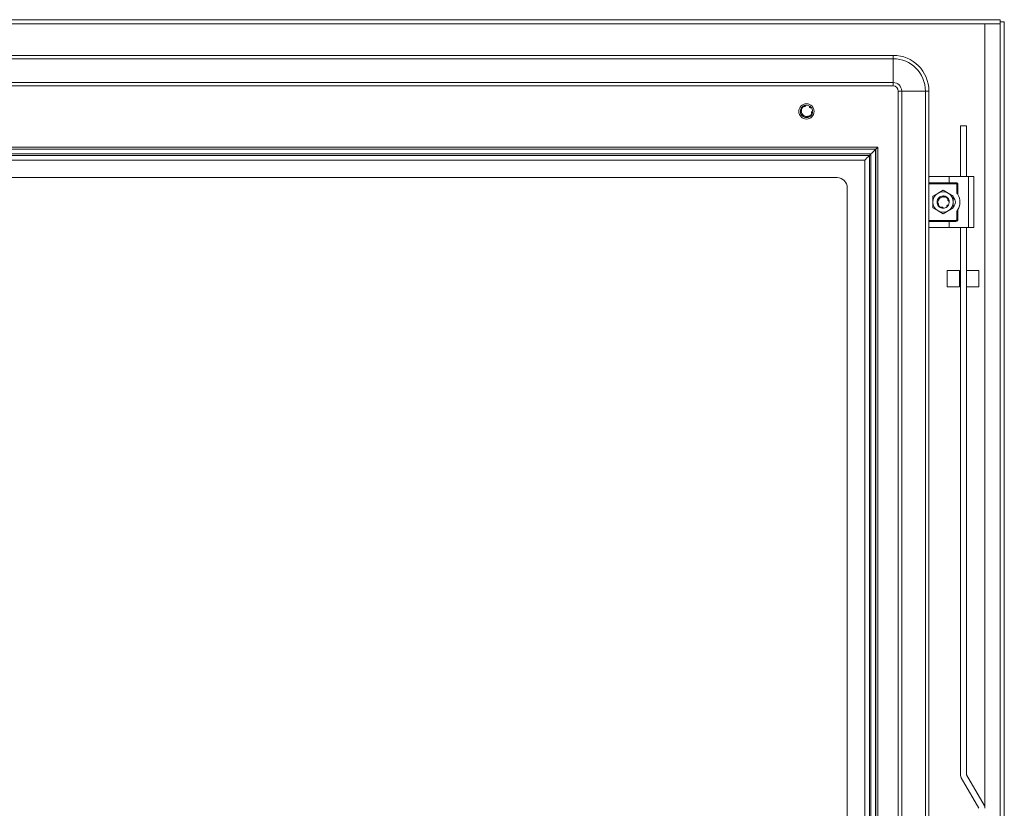
# Model space of a CAD drawing. Units: millimetres. Extents: x -10 to 2658, y -194 to 1427.
# Drawn here: x 2175 to 2658, y 567 to 954 of the extents above; entities that cross this region are included whole.
import ezdxf

# ---------------------------------------------------------------- set-up
doc = ezdxf.new("R2010")
doc.units = ezdxf.units.MM

msp = doc.modelspace()

# ---------------------------------------------------------------- linework, layer by layer
at = {"color": 7, "linetype": 'Continuous', "lineweight": 15}
for p, q in [((2655.96, 954.41), (1666.16, 954.41)), ((2655.96, 952.41), (1666.16, 952.41)), ((1673.56, 952.4), (2648.56, 952.4)), ((2655.96, 954.41), (2655.96, 952.41)), ((2658.06, 953.41), (2656.06, 953.41)), ((2656.06, 0.41), (2656.06, 953.41)), ((2658.06, 0.41), (2658.06, 953.41)), ((2603.56, 936.91), (1718.56, 936.91)), ((2603.56, 935.24), (2603.56, 936.91)), ((1718.56, 935.24), (2603.56, 935.24)), ((2603.56, 923.58), (2603.56, 935.24)), ((2603.56, 923.58), (1718.56, 923.58)), ((2603.56, 921.91), (2603.56, 923.58)), ((1718.56, 921.91), (2603.56, 921.91)), ((2606.06, 34.41), (2606.06, 919.41)), ((2606.06, 919.41), (2607.73, 919.41)), ((2607.73, 34.41), (2607.73, 919.41)), ((2607.73, 919.41), (2619.39, 919.41)), ((2619.39, 919.41), (2619.39, 34.41)), ((2621.06, 919.41), (2619.39, 919.41)), ((2621.06, 919.41), (2621.06, 876.91)), ((2558.06, 909.55), (2558.13, 909.85)), ((2558.06, 909.35), (2558.11, 909.65)), ((2558.06, 909.5), (2558.06, 909.55)), ((2558.06, 909.3), (2558.06, 909.35)), ((2558.07, 909.71), (2558.08, 909.76)), ((2558.19, 908.74), (2558.07, 909.18)), ((2558.08, 909.76), (2558.16, 910.05)), ((2558.24, 908.56), (2558.09, 908.99)), ((2558.1, 909.92), (2558.11, 909.97)), ((2558.11, 909.97), (2558.21, 910.25)), ((2558.13, 908.76), (2558.12, 908.99)), ((2558.14, 910.12), (2558.15, 910.16)), ((2558.19, 910.3), (2558.21, 910.34)), ((2558.27, 908.31), (2558.23, 908.41)), ((2558.89, 911.41), (2559.19, 911.76)), ((2559.01, 911.6), (2559.17, 911.71)), ((2559.02, 911.54), (2559.34, 911.87)), ((2559.43, 911.93), (2559.44, 911.94)), ((2559.44, 911.94), (2559.48, 911.96)), ((2559.48, 911.96), (2559.76, 912.08)), ((2559.61, 912.04), (2559.65, 912.06)), ((2559.65, 912.06), (2559.94, 912.16)), ((2559.8, 912.13), (2559.84, 912.15)), ((2559.84, 912.15), (2560.13, 912.23)), ((2559.99, 912.21), (2560.03, 912.23)), ((2560.03, 912.23), (2560.33, 912.28)), ((2560.18, 912.28), (2560.22, 912.29)), ((2560.37, 912.33), (2560.41, 912.34)), ((2560.55, 912.3), (2561.26, 912.4)), ((2561.69, 912.34), (2561.68, 912.35)), ((2562.62, 911.97), (2562.85, 911.77)), ((2562.76, 911.89), (2562.8, 911.86)), ((2562.92, 911.76), (2562.96, 911.73)), ((2562.96, 911.73), (2563.16, 911.51)), ((2563.08, 911.63), (2563.11, 911.6)), ((2563.22, 911.49), (2563.25, 911.46)), ((2563.34, 911.36), (2563.36, 911.34)), ((2563.65, 907.9), (2563.71, 908.07)), ((2563.79, 908.42), (2563.88, 908.39)), ((2563.82, 908.33), (2563.94, 908.57)), ((2563.88, 908.39), (2563.9, 908.43)), ((2563.91, 910.33), (2563.92, 910.33)), ((2563.92, 908.67), (2564.02, 908.96)), ((2563.95, 908.61), (2563.94, 908.57)), ((2564, 908.8), (2563.99, 908.76)), ((2564.03, 909.01), (2564.02, 908.96)), ((2564.06, 909.41), (2564.05, 909.37)), ((2564.06, 909.37), (2564.05, 909.37)), ((2564.05, 909.21), (2564.05, 909.16)), ((2564.06, 909.37), (2564.06, 909.41)), ((2564.06, 909.41), (2564.06, 909.37)), ((2558.71, 907.54), (2558.72, 907.55)), ((2558.84, 907.4), (2558.81, 907.43)), ((2559.08, 907.16), (2558.89, 907.39)), ((2558.97, 907.26), (2558.93, 907.29)), ((2559.24, 907.03), (2559.03, 907.25)), ((2559.12, 907.13), (2559.08, 907.16)), ((2559.41, 906.91), (2559.19, 907.11)), ((2559.28, 907), (2559.24, 907.03)), ((2559.58, 906.8), (2559.35, 906.99)), ((2559.45, 906.88), (2559.41, 906.91)), ((2559.63, 906.77), (2559.58, 906.8)), ((2560.18, 906.6), (2559.74, 906.72)), ((2560.36, 906.55), (2559.91, 906.64)), ((2560.12, 906.56), (2559.92, 906.67)), ((2560.3, 906.51), (2560.1, 906.6)), ((2561.62, 906.46), (2561.66, 906.47)), ((2561.99, 906.56), (2561.69, 906.52)), ((2561.84, 906.52), (2561.8, 906.5)), ((2562.18, 906.63), (2561.89, 906.57)), ((2562.03, 906.57), (2561.99, 906.56)), ((2562.37, 906.71), (2562.08, 906.63)), ((2562.23, 906.65), (2562.18, 906.63)), ((2562.55, 906.81), (2562.27, 906.7)), ((2562.31, 907.02), (2562.31, 907.02)), ((2562.42, 906.74), (2562.37, 906.71)), ((2562.6, 906.84), (2562.55, 906.81)), ((2562.7, 906.9), (2562.99, 907.17)), ((2563.04, 907.16), (2562.84, 907.03)), ((2562.86, 907.01), (2563.04, 907.21)), ((2563.17, 907.28), (2562.99, 907.15)), ((2563, 907.13), (2563.18, 907.34)), ((2563.15, 907.26), (2563.27, 907.42)), ((2636.56, 877.41), (2636.56, 902.33)), ((2639.56, 902.33), (2636.56, 902.33)), ((2639.56, 902.33), (2639.56, 877.41)), ((2596.06, 891.91), (1726.06, 891.91)), ((1727.06, 890.91), (2595.06, 890.91)), ((1727.15, 890.82), (2594.96, 890.82)), ((1729.46, 888.51), (2592.66, 888.51)), ((2592.66, 888.51), (2591.96, 887.81)), ((2592.66, 65.31), (2592.66, 888.51)), ((2594.96, 890.82), (2594.96, 63.01)), ((2595.06, 890.91), (2595.06, 62.91)), ((2596.06, 891.91), (2596.06, 61.91)), ((2591.96, 887.81), (1730.16, 887.81)), ((1732.46, 885.51), (2589.65, 885.51)), ((2589.65, 885.51), (2589.65, 68.32)), ((2591.96, 66.01), (2591.96, 887.81)), ((1746.06, 876.91), (2576.06, 876.91)), ((2621.06, 876.91), (2621.06, 874.41)), ((2621.06, 874.41), (2631.06, 874.41)), ((2621.06, 873.91), (2621.06, 874.41)), ((2634.31, 873.91), (2621.06, 873.91)), ((2621.06, 855.91), (2621.06, 873.91)), ((2621.56, 877.41), (2631.06, 877.41)), ((2631.06, 877.41), (2631.06, 874.41)), ((2631.06, 877.41), (2640.56, 877.41)), ((2631.06, 874.41), (2634.31, 874.41)), ((2634.31, 874.41), (2634.31, 873.91)), ((2640.56, 877.41), (2640.56, 852.41)), ((2640.56, 877.41), (2643.06, 877.41)), ((2643.06, 877.41), (2643.06, 852.41)), ((2581.06, 81.91), (2581.06, 871.91)), ((2625.56, 869.24), (2623.06, 867.8)), ((2628.06, 870.68), (2625.56, 869.24)), ((2630.56, 869.24), (2628.06, 870.68)), ((2633.06, 867.8), (2630.56, 869.24)), ((2634.81, 869.33), (2634.81, 873.41)), ((2634.81, 873.41), (2635.31, 873.41)), ((2635.31, 873.41), (2635.31, 868.59)), ((2623.06, 867.8), (2623.06, 864.91)), ((2623.06, 864.91), (2623.06, 862.02)), ((2625.11, 864.35), (2625.12, 864.31)), ((2625.24, 865.79), (2625.37, 866.23)), ((2625.95, 866.97), (2625.91, 867)), ((2626.05, 867.14), (2626.08, 867.16)), ((2628.95, 867.78), (2628.99, 867.76)), ((2630.5, 865.68), (2630.43, 865.71)), ((2630.95, 865.42), (2631.05, 864.71)), ((2630.98, 865.6), (2630.99, 865.56)), ((2633.06, 864.91), (2633.06, 867.8)), ((2633.06, 862.02), (2633.06, 864.91)), ((2623.06, 862.02), (2625.56, 860.58)), ((2625.57, 863.28), (2625.55, 863.27)), ((2625.55, 863.27), (2625.82, 862.98)), ((2625.56, 860.58), (2628.06, 859.14)), ((2625.67, 863.66), (2625.67, 863.66)), ((2626.23, 862.53), (2626.56, 862.31)), ((2626.39, 862.44), (2626.44, 862.41)), ((2626.98, 862.15), (2627.22, 862.03)), ((2627.07, 862.18), (2627.04, 862.09)), ((2627.04, 862.09), (2627.08, 862.07)), ((2627.23, 862.03), (2627.22, 862.03)), ((2628.06, 861.91), (2628.01, 861.92)), ((2628.01, 861.91), (2628.01, 861.92)), ((2628.01, 861.91), (2628.06, 861.91)), ((2628.06, 859.14), (2630.56, 860.58)), ((2630.11, 862.72), (2629.95, 862.62)), ((2630, 862.63), (2629.99, 862.61)), ((2630.14, 862.75), (2630.11, 862.72)), ((2630.56, 860.58), (2633.06, 862.02)), ((2634.81, 856.41), (2634.81, 860.5)), ((2635.31, 861.24), (2635.31, 856.41)), ((2621.06, 855.91), (2634.31, 855.91)), ((2621.06, 855.41), (2621.06, 855.91)), ((2621.06, 855.41), (2621.06, 852.91)), ((2631.06, 855.41), (2621.06, 855.41)), ((2631.06, 852.41), (2631.06, 855.41)), ((2634.31, 855.41), (2631.06, 855.41)), ((2634.31, 855.91), (2634.31, 855.41)), ((2635.31, 856.41), (2634.81, 856.41)), ((2621.06, 852.91), (2621.06, 100.91)), ((2621.56, 852.41), (2631.06, 852.41)), ((2631.06, 852.41), (2640.56, 852.41)), ((2636.56, 583.85), (2636.56, 852.41)), ((2639.56, 852.41), (2639.56, 583.85)), ((2640.56, 852.41), (2643.06, 852.41)), ((2636.06, 831.33), (2630.06, 831.33)), ((2630.06, 831.33), (2630.06, 823.33)), ((2636.06, 823.33), (2636.06, 831.33)), ((2645.56, 831.33), (2639.56, 831.33)), ((2645.56, 823.33), (2645.56, 831.33)), ((2636.56, 829.73), (2636.06, 829.73)), ((2630.06, 823.33), (2636.06, 823.33)), ((2636.06, 824.93), (2636.56, 824.93)), ((2639.56, 823.33), (2645.56, 823.33)), ((2645.55, 567.46), (2636.97, 582.3)), ((2639.57, 583.8), (2648.14, 568.96))]:
    msp.add_line(p, q, dxfattribs=at)
at = {"color": 8, "linetype": 'Continuous', "lineweight": 15}
msp.add_line((2648.56, 952.4), (2648.56, 567.41), dxfattribs=at)
at = {"color": 7, "linetype": 'Continuous', "lineweight": 15, "flags": 128}
for points in [[(2592.66, 888.51), (2593.03, 888.88), (2593.46, 889.31), (2593.93, 889.79), (2594.44, 890.29), (2594.96, 890.82)], [(2595.06, 890.91), (2595.23, 891.08), (2595.4, 891.25), (2595.56, 891.41), (2595.7, 891.55), (2595.83, 891.68), (2595.93, 891.78), (2596, 891.85), (2596.04, 891.9), (2596.06, 891.91)], [(2591.96, 887.81), (2591.59, 887.44), (2591.16, 887.01), (2590.68, 886.54), (2590.18, 886.03), (2589.65, 885.51)], [(2625.07, 864.72), (2625.24, 863.89), (2625.75, 862.99)], [(2626.56, 862.31), (2627.54, 861.96), (2628.04, 861.91)], [(2627.1, 862.09), (2627.54, 861.97), (2628.06, 861.93)], [(2630.01, 862.63), (2630.36, 862.98), (2630.63, 863.37)], [(2630.11, 862.75), (2630.34, 862.99), (2630.59, 863.34)]]:
    msp.add_lwpolyline(points, dxfattribs=at)
at = {"color": 7, "linetype": 'Continuous', "lineweight": 15}
msp.add_circle((2561.06, 909.41), 3.75, dxfattribs=at)
for centre, radius, start, end in [((2603.56, 919.41), 17.5, 0, 90), ((2603.56, 919.41), 15.83, 0, 90), ((2603.56, 919.41), 4.17, 0, 90), ((2603.56, 919.41), 2.5, 0, 90), ((2561.06, 909.41), 3, 59.1324, 86.2193), ((2561.06, 909.41), 3, 0, 40.0116), ((2576.06, 871.91), 5, 0, 90), ((2634.31, 873.41), 1, 0, 90), ((2628.06, 864.91), 5, 120, 180), ((2628.06, 864.91), 5, 60, 120), ((2628.06, 864.91), 5, 0, 60), ((2628.06, 864.91), 5, 180, 240), ((2628.06, 864.91), 2.98, 177.9743, 222.0398), ((2628.06, 864.91), 3, 13.318, 153.812), ((2628.06, 864.91), 2.98, 9.4187, 153.8263), ((2628.06, 864.91), 5, 300, 0), ((2628.06, 864.91), 3, 329.1324, 356.2193), ((2630.91, 864.91), 3.15, 313.2395, 46.5868), ((2629.06, 864.91), 7.25, 329.5497, 30.4503), ((2628.06, 864.91), 5, 240, 300), ((2628.06, 864.91), 3, 270, 310.0116), ((2634.31, 856.41), 1, 270, 0), ((2639.66, 583.85), 3.1, 180, 210), ((2639.66, 583.85), 0.1, 180, 210), ((2645.46, 567.41), 0.1, 0, 30), ((2645.46, 567.41), 3.1, 0, 30)]:
    msp.add_arc(centre, radius, start, end, dxfattribs=at)
for points, knots in [([(2648.57, 952.41), (2648.57, 952.41), (2648.57, 952.41), (2648.57, 952.41), (2648.56, 952.41), (2648.56, 952.4), (2648.56, 952.4)], [0, 0, 0, 0, 0.24948, 0.500154, 0.7508, 1, 1, 1, 1]), ([(2558.06, 909.55), (2558.13, 909.58), (2558.26, 909.64), (2558.39, 909.61), (2558.45, 909.6)], [0, 0, 0, 0, 0.5368302, 1, 1, 1, 1]), ([(2558.41, 909.49), (2558.35, 909.51), (2558.23, 909.55), (2558.12, 909.52), (2558.06, 909.5)], [0, 0, 0, 0, 0.522073, 1, 1, 1, 1]), ([(2558.37, 909.46), (2558.34, 909.44), (2558.29, 909.41), (2558.18, 909.37), (2558.1, 909.37), (2558.06, 909.36)], [0, 0, 0, 0, 0.291926, 0.583742, 1, 1, 1, 1]), ([(2558.81, 907.43), (2558.6, 907.71), (2558.18, 908.28), (2558.1, 908.99), (2558.06, 909.36)], [0, 0, 0, 0, 0.479056, 1, 1, 1, 1]), ([(2558.51, 909.6), (2558.49, 909.63), (2558.41, 909.69), (2558.25, 909.73), (2558.13, 909.72), (2558.07, 909.71)], [0, 0, 0, 0, 0.200584, 0.620937, 1, 1, 1, 1]), ([(2558.08, 909.1), (2558.08, 909.1), (2558.07, 909.11), (2558.07, 909.12), (2558.07, 909.14), (2558.07, 909.15)], [0, 0, 0, 0, 0.157311, 0.471959, 1, 1, 1, 1]), ([(2558.08, 909.76), (2558.15, 909.78), (2558.28, 909.82), (2558.45, 909.79), (2558.52, 909.73), (2558.54, 909.71)], [0, 0, 0, 0, 0.441907, 0.831672, 1, 1, 1, 1]), ([(2558.1, 908.91), (2558.1, 908.91), (2558.1, 908.92), (2558.1, 908.93), (2558.1, 908.95), (2558.09, 908.95)], [0, 0, 0, 0, 0.23359, 0.616797, 1, 1, 1, 1]), ([(2558.55, 909.73), (2558.52, 909.76), (2558.45, 909.85), (2558.29, 909.91), (2558.16, 909.92), (2558.1, 909.92)], [0, 0, 0, 0, 0.244661, 0.621978, 1, 1, 1, 1]), ([(2558.11, 909.97), (2558.18, 909.98), (2558.32, 910), (2558.49, 909.93), (2558.56, 909.85), (2558.58, 909.82)], [0, 0, 0, 0, 0.411411, 0.767892, 1, 1, 1, 1]), ([(2558.21, 908.55), (2558.19, 908.6), (2558.14, 908.68), (2558.13, 908.77), (2558.12, 908.81)], [0, 0, 0, 0, 0.558942, 1, 1, 1, 1]), ([(2558.14, 908.72), (2558.14, 908.72), (2558.14, 908.73), (2558.13, 908.75), (2558.13, 908.76), (2558.13, 908.76)], [0, 0, 0, 0, 0.2165555, 0.6082874, 1, 1, 1, 1]), ([(2558.57, 909.87), (2558.55, 909.89), (2558.51, 909.96), (2558.38, 910.05), (2558.25, 910.11), (2558.16, 910.11), (2558.14, 910.12)], [0, 0, 0, 0, 0.122931, 0.476955, 0.895882, 1, 1, 1, 1]), ([(2558.15, 910.16), (2558.22, 910.16), (2558.34, 910.16), (2558.49, 910.09), (2558.56, 910), (2558.58, 909.96)], [0, 0, 0, 0, 0.364327, 0.729455, 1, 1, 1, 1]), ([(2558.34, 908.24), (2558.29, 908.32), (2558.21, 908.44), (2558.18, 908.57), (2558.17, 908.62)], [0, 0, 0, 0, 0.68305, 1, 1, 1, 1]), ([(2558.19, 908.54), (2558.19, 908.54), (2558.19, 908.55), (2558.18, 908.56), (2558.18, 908.57), (2558.18, 908.58), (2558.18, 908.58)], [0, 0, 0, 0, 0.102146, 0.306456, 0.653229, 1, 1, 1, 1]), ([(2558.59, 909.99), (2558.56, 910.03), (2558.51, 910.13), (2558.37, 910.24), (2558.25, 910.28), (2558.19, 910.3)], [0, 0, 0, 0, 0.264344, 0.619744, 1, 1, 1, 1]), ([(2558.21, 910.34), (2558.34, 910.66), (2558.62, 911.32), (2559.19, 911.75), (2559.49, 911.97)], [0, 0, 0, 0, 0.479225, 1, 1, 1, 1]), ([(2558.21, 910.34), (2558.27, 910.33), (2558.38, 910.31), (2558.52, 910.21), (2558.59, 910.09), (2558.6, 910.02), (2558.6, 910)], [0, 0, 0, 0, 0.316187, 0.633274, 0.923111, 1, 1, 1, 1]), ([(2558.51, 909.6), (2558.49, 909.57), (2558.45, 909.52), (2558.39, 909.48), (2558.37, 909.46)], [0, 0, 0, 0, 0.582471, 1, 1, 1, 1]), ([(2558.5, 909.64), (2558.52, 909.67), (2558.58, 909.75), (2558.62, 909.91), (2558.61, 910.07), (2558.56, 910.16), (2558.55, 910.2)], [0, 0, 0, 0, 0.214091, 0.497732, 0.78138, 1, 1, 1, 1]), ([(2558.77, 908.54), (2558.68, 908.76), (2558.53, 909.11), (2558.5, 909.49), (2558.5, 909.64)], [0, 0, 0, 0, 0.606687, 1, 1, 1, 1]), ([(2558.55, 910.2), (2558.63, 910.48), (2558.81, 911.05), (2559.28, 911.6), (2559.6, 911.84), (2559.69, 911.9)], [0, 0, 0, 0, 0.423958, 0.847706, 1, 1, 1, 1]), ([(2558.59, 910.07), (2558.59, 910.09), (2558.58, 910.13), (2558.56, 910.17), (2558.55, 910.2)], [0, 0, 0, 0, 0.446923, 1, 1, 1, 1]), ([(2558.71, 911.28), (2558.72, 911.29), (2558.73, 911.31), (2558.75, 911.32), (2558.76, 911.33)], [0, 0, 0, 0, 0.499995, 1, 1, 1, 1]), ([(2558.74, 911.28), (2558.76, 911.32), (2558.8, 911.4), (2558.87, 911.46), (2558.9, 911.5)], [0, 0, 0, 0, 0.506489, 1, 1, 1, 1]), ([(2558.75, 911.27), (2558.81, 911.37), (2558.9, 911.5), (2559.01, 911.6), (2559.04, 911.63)], [0, 0, 0, 0, 0.7384201, 1, 1, 1, 1]), ([(2560.05, 907.18), (2559.98, 907.21), (2559.66, 907.37), (2559.14, 907.79), (2558.89, 908.29), (2558.77, 908.54)], [0, 0, 0, 0, 0.130653, 0.560014, 1, 1, 1, 1]), ([(2558.85, 911.44), (2558.85, 911.44), (2558.85, 911.44), (2558.86, 911.45), (2558.87, 911.46), (2558.88, 911.47), (2558.88, 911.47)], [0, 0, 0, 0, 0.07345, 0.367182, 0.683587, 1, 1, 1, 1]), ([(2558.98, 911.57), (2558.98, 911.57), (2558.99, 911.58), (2559, 911.59), (2559.01, 911.6), (2559.01, 911.6)], [0, 0, 0, 0, 0.204521, 0.602256, 1, 1, 1, 1]), ([(2559.12, 911.7), (2559.12, 911.7), (2559.13, 911.71), (2559.14, 911.72), (2559.15, 911.72), (2559.15, 911.73)], [0, 0, 0, 0, 0.2351973, 0.6176012, 1, 1, 1, 1]), ([(2559.27, 911.82), (2559.27, 911.82), (2559.28, 911.83), (2559.29, 911.84), (2559.3, 911.84), (2559.31, 911.85)], [0, 0, 0, 0, 0.1779898, 0.5339515, 1, 1, 1, 1]), ([(2559.74, 911.85), (2559.73, 911.87), (2559.71, 911.94), (2559.65, 912), (2559.61, 912.04)], [0, 0, 0, 0, 0.261167, 1, 1, 1, 1]), ([(2559.65, 912.06), (2559.72, 912.02), (2559.82, 911.94), (2559.87, 911.82), (2559.88, 911.77)], [0, 0, 0, 0, 0.5658819, 1, 1, 1, 1]), ([(2559.69, 911.9), (2559.7, 911.89), (2559.72, 911.87), (2559.75, 911.84), (2559.79, 911.82), (2559.8, 911.8)], [0, 0, 0, 0, 0.286975, 0.573959, 1, 1, 1, 1]), ([(2559.8, 911.8), (2559.81, 911.8), (2559.83, 911.79), (2559.86, 911.78), (2559.9, 911.76), (2559.93, 911.75), (2559.97, 911.74), (2560, 911.74), (2560.03, 911.74), (2560.06, 911.74), (2560.1, 911.74), (2560.14, 911.75), (2560.18, 911.75), (2560.21, 911.76), (2560.25, 911.78), (2560.29, 911.79), (2560.32, 911.82), (2560.36, 911.84), (2560.39, 911.86), (2560.42, 911.89), (2560.44, 911.91), (2560.46, 911.95), (2560.48, 911.98), (2560.5, 912.02), (2560.51, 912.04), (2560.53, 912.07), (2560.54, 912.1), (2560.54, 912.13), (2560.55, 912.17), (2560.55, 912.21), (2560.55, 912.25), (2560.55, 912.28), (2560.55, 912.29), (2560.55, 912.3)], [0, 0, 0, 0, 0.027185, 0.054395, 0.081623, 0.136105, 0.163309, 0.190512, 0.217715, 0.244906, 0.272131, 0.326605, 0.353804, 0.381034, 0.408216, 0.462716, 0.489913, 0.517133, 0.571606, 0.598815, 0.626023, 0.653218, 0.707724, 0.734931, 0.762132, 0.789331, 0.816552, 0.843749, 0.870959, 0.925434, 0.952652, 0.976278, 1, 1, 1, 1]), ([(2559.93, 911.75), (2559.94, 911.77), (2559.95, 911.85), (2559.9, 911.99), (2559.83, 912.09), (2559.8, 912.13)], [0, 0, 0, 0, 0.10718, 0.577759, 1, 1, 1, 1]), ([(2559.84, 912.15), (2559.89, 912.1), (2559.99, 912.01), (2560.05, 911.85), (2560.04, 911.76), (2560.04, 911.74)], [0, 0, 0, 0, 0.448163, 0.844249, 1, 1, 1, 1]), ([(2560.06, 911.74), (2560.07, 911.78), (2560.11, 911.88), (2560.08, 912.05), (2560.02, 912.16), (2559.99, 912.21)], [0, 0, 0, 0, 0.237191, 0.622138, 1, 1, 1, 1]), ([(2560.03, 912.23), (2560.08, 912.17), (2560.17, 912.07), (2560.2, 911.9), (2560.17, 911.81), (2560.16, 911.78)], [0, 0, 0, 0, 0.4390812, 0.8206922, 1, 1, 1, 1]), ([(2560.17, 911.75), (2560.19, 911.79), (2560.24, 911.88), (2560.25, 912.05), (2560.22, 912.19), (2560.19, 912.27), (2560.18, 912.28)], [0, 0, 0, 0, 0.201615, 0.533995, 0.924905, 1, 1, 1, 1]), ([(2560.22, 912.29), (2560.26, 912.23), (2560.33, 912.12), (2560.33, 911.93), (2560.28, 911.83), (2560.26, 911.78)], [0, 0, 0, 0, 0.3961, 0.732746, 1, 1, 1, 1]), ([(2560.27, 911.79), (2560.28, 911.8), (2560.34, 911.86), (2560.38, 912), (2560.41, 912.17), (2560.38, 912.28), (2560.37, 912.33)], [0, 0, 0, 0, 0.1098672, 0.3870568, 0.722213, 1, 1, 1, 1]), ([(2560.41, 912.34), (2560.43, 912.29), (2560.48, 912.17), (2560.46, 912), (2560.4, 911.87), (2560.33, 911.82), (2560.31, 911.81)], [0, 0, 0, 0, 0.307969, 0.616838, 0.899668, 1, 1, 1, 1]), ([(2560.34, 911.83), (2560.37, 911.85), (2560.44, 911.92), (2560.52, 912.06), (2560.55, 912.2), (2560.55, 912.28), (2560.55, 912.3)], [0, 0, 0, 0, 0.17525, 0.523055, 0.876893, 1, 1, 1, 1]), ([(2563.79, 908.42), (2563.62, 908.14), (2563.29, 907.59), (2562.69, 907.18), (2562.35, 907.04), (2562.31, 907.02)], [0, 0, 0, 0, 0.46608, 0.932768, 1, 1, 1, 1]), ([(2562.6, 911.99), (2562.58, 911.96), (2562.55, 911.92), (2562.51, 911.82), (2562.51, 911.74), (2562.5, 911.69)], [0, 0, 0, 0, 0.267624, 0.535035, 1, 1, 1, 1]), ([(2562.5, 911.69), (2562.51, 911.64), (2562.52, 911.55), (2562.56, 911.45), (2562.61, 911.38), (2562.67, 911.32), (2562.73, 911.27), (2562.81, 911.23), (2562.89, 911.21), (2562.97, 911.19), (2563.05, 911.19), (2563.14, 911.21), (2563.2, 911.23), (2563.28, 911.27), (2563.32, 911.31), (2563.36, 911.34)], [0, 0, 0, 0, 0.142983, 0.213713, 0.284437, 0.355155, 0.425895, 0.496598, 0.567331, 0.638059, 0.708783, 0.779526, 0.850248, 0.885507, 1, 1, 1, 1]), ([(2562.62, 911.97), (2562.62, 911.9), (2562.61, 911.78), (2562.54, 911.69), (2562.51, 911.66)], [0, 0, 0, 0, 0.633942, 1, 1, 1, 1]), ([(2562.8, 911.86), (2562.78, 911.79), (2562.75, 911.65), (2562.65, 911.52), (2562.56, 911.48), (2562.53, 911.47)], [0, 0, 0, 0, 0.437987, 0.826188, 1, 1, 1, 1]), ([(2562.55, 906.81), (2562.83, 907), (2563.42, 907.41), (2563.72, 908.06), (2563.88, 908.39)], [0, 0, 0, 0, 0.478489, 1, 1, 1, 1]), ([(2562.56, 911.6), (2562.6, 911.64), (2562.69, 911.72), (2562.74, 911.83), (2562.76, 911.89)], [0, 0, 0, 0, 0.506861, 1, 1, 1, 1]), ([(2562.57, 911.46), (2562.6, 911.47), (2562.71, 911.49), (2562.83, 911.6), (2562.89, 911.71), (2562.92, 911.76)], [0, 0, 0, 0, 0.223775, 0.619954, 1, 1, 1, 1]), ([(2562.96, 911.73), (2562.94, 911.66), (2562.89, 911.53), (2562.76, 911.41), (2562.66, 911.38), (2562.62, 911.37)], [0, 0, 0, 0, 0.414711, 0.776467, 1, 1, 1, 1]), ([(2562.67, 911.37), (2562.71, 911.37), (2562.81, 911.38), (2562.96, 911.47), (2563.04, 911.58), (2563.08, 911.63)], [0, 0, 0, 0, 0.217991, 0.582738, 1, 1, 1, 1]), ([(2563.11, 911.6), (2563.08, 911.53), (2563.02, 911.42), (2562.88, 911.32), (2562.79, 911.31), (2562.76, 911.31)], [0, 0, 0, 0, 0.449304, 0.832931, 1, 1, 1, 1]), ([(2562.77, 911.25), (2562.8, 911.24), (2562.89, 911.21), (2563.04, 911.22), (2563.21, 911.26), (2563.3, 911.33), (2563.34, 911.36)], [0, 0, 0, 0, 0.1397101, 0.4361581, 0.7378147, 1, 1, 1, 1]), ([(2562.78, 911.29), (2562.79, 911.29), (2562.85, 911.28), (2562.97, 911.32), (2563.12, 911.39), (2563.19, 911.46), (2563.22, 911.49)], [0, 0, 0, 0, 0.014344, 0.343968, 0.74282, 1, 1, 1, 1]), ([(2563.25, 911.46), (2563.22, 911.41), (2563.14, 911.31), (2562.99, 911.24), (2562.85, 911.22), (2562.79, 911.25), (2562.78, 911.25)], [0, 0, 0, 0, 0.32694, 0.654763, 0.955254, 1, 1, 1, 1]), ([(2563.5, 908.89), (2563.51, 908.85), (2563.53, 908.74), (2563.63, 908.6), (2563.76, 908.49), (2563.85, 908.45), (2563.9, 908.43)], [0, 0, 0, 0, 0.177092, 0.4735031, 0.7748131, 1, 1, 1, 1]), ([(2563.76, 909.3), (2563.71, 909.27), (2563.64, 909.22), (2563.58, 909.13), (2563.54, 909.05), (2563.52, 908.97), (2563.51, 908.89), (2563.51, 908.81), (2563.53, 908.73), (2563.56, 908.65), (2563.6, 908.58), (2563.65, 908.51), (2563.72, 908.46), (2563.76, 908.43), (2563.79, 908.42)], [0, 0, 0, 0, 0.155658, 0.232651, 0.309638, 0.38664, 0.463614, 0.540626, 0.617611, 0.694607, 0.771604, 0.84857, 0.923283, 1, 1, 1, 1]), ([(2563.94, 908.57), (2563.88, 908.57), (2563.76, 908.58), (2563.61, 908.68), (2563.53, 908.78), (2563.51, 908.85), (2563.51, 908.86)], [0, 0, 0, 0, 0.325993, 0.652787, 0.953388, 1, 1, 1, 1]), ([(2564.02, 908.96), (2563.95, 908.94), (2563.82, 908.91), (2563.64, 908.97), (2563.56, 909.04), (2563.53, 909.08)], [0, 0, 0, 0, 0.397482, 0.745173, 1, 1, 1, 1]), ([(2563.53, 908.91), (2563.54, 908.89), (2563.57, 908.82), (2563.68, 908.72), (2563.82, 908.64), (2563.92, 908.62), (2563.95, 908.61)], [0, 0, 0, 0, 0.103754, 0.421163, 0.803463, 1, 1, 1, 1]), ([(2563.99, 908.76), (2563.91, 908.75), (2563.78, 908.74), (2563.62, 908.81), (2563.57, 908.89), (2563.55, 908.92)], [0, 0, 0, 0, 0.434099, 0.80616, 1, 1, 1, 1]), ([(2563.56, 909.02), (2563.58, 908.99), (2563.65, 908.9), (2563.8, 908.82), (2563.93, 908.81), (2564, 908.8)], [0, 0, 0, 0, 0.228823, 0.596081, 1, 1, 1, 1]), ([(2563.59, 909.15), (2563.62, 909.12), (2563.69, 909.05), (2563.85, 909), (2563.97, 909), (2564.03, 909.01)], [0, 0, 0, 0, 0.206202, 0.615417, 1, 1, 1, 1]), ([(2564.05, 909.16), (2563.98, 909.14), (2563.85, 909.1), (2563.69, 909.11), (2563.63, 909.16), (2563.61, 909.17)], [0, 0, 0, 0, 0.473866, 0.895009, 1, 1, 1, 1]), ([(2563.73, 909.23), (2563.78, 909.22), (2563.89, 909.18), (2564, 909.2), (2564.05, 909.21)], [0, 0, 0, 0, 0.480134, 1, 1, 1, 1]), ([(2564.05, 909.37), (2564.03, 909.37), (2563.97, 909.37), (2563.87, 909.35), (2563.8, 909.32), (2563.76, 909.3)], [0, 0, 0, 0, 0.267939, 0.535912, 1, 1, 1, 1]), ([(2558.81, 907.43), (2558.84, 907.47), (2558.92, 907.56), (2559.09, 907.62), (2559.25, 907.62), (2559.4, 907.55), (2559.51, 907.45), (2559.59, 907.33), (2559.63, 907.21), (2559.64, 907.14), (2559.64, 907.12)], [0, 0, 0, 0, 0.158606, 0.317692, 0.462676, 0.587569, 0.700236, 0.813804, 0.940271, 1, 1, 1, 1]), ([(2559.35, 907.56), (2559.3, 907.57), (2559.19, 907.58), (2559.02, 907.53), (2558.9, 907.46), (2558.84, 907.41), (2558.84, 907.4)], [0, 0, 0, 0, 0.244643, 0.551691, 0.924209, 1, 1, 1, 1]), ([(2558.93, 907.29), (2558.97, 907.35), (2559.03, 907.45), (2559.18, 907.54), (2559.31, 907.57), (2559.38, 907.55), (2559.39, 907.55)], [0, 0, 0, 0, 0.3251, 0.650985, 0.951688, 1, 1, 1, 1]), ([(2559.39, 907.5), (2559.37, 907.5), (2559.29, 907.5), (2559.16, 907.44), (2559.03, 907.35), (2558.98, 907.28), (2558.97, 907.26)], [0, 0, 0, 0, 0.097611, 0.448436, 0.866926, 1, 1, 1, 1]), ([(2559.08, 907.16), (2559.11, 907.22), (2559.16, 907.35), (2559.29, 907.46), (2559.38, 907.47), (2559.41, 907.48)], [0, 0, 0, 0, 0.442445, 0.824623, 1, 1, 1, 1]), ([(2559.52, 907.42), (2559.47, 907.41), (2559.36, 907.39), (2559.22, 907.29), (2559.15, 907.18), (2559.12, 907.13)], [0, 0, 0, 0, 0.25271, 0.620639, 1, 1, 1, 1]), ([(2559.24, 907.03), (2559.26, 907.1), (2559.29, 907.23), (2559.41, 907.36), (2559.51, 907.39), (2559.54, 907.4)], [0, 0, 0, 0, 0.427151, 0.802906, 1, 1, 1, 1]), ([(2559.59, 907.31), (2559.56, 907.3), (2559.47, 907.27), (2559.35, 907.16), (2559.3, 907.05), (2559.28, 907)], [0, 0, 0, 0, 0.186995, 0.611521, 1, 1, 1, 1]), ([(2559.41, 906.91), (2559.42, 906.98), (2559.44, 907.11), (2559.53, 907.24), (2559.59, 907.28), (2559.6, 907.28)], [0, 0, 0, 0, 0.493215, 0.933452, 1, 1, 1, 1]), ([(2559.64, 907.17), (2559.59, 907.13), (2559.5, 907.05), (2559.47, 906.93), (2559.45, 906.88)], [0, 0, 0, 0, 0.5128477, 1, 1, 1, 1]), ([(2559.64, 907.12), (2559.64, 907.08), (2559.65, 907.02), (2559.63, 906.91), (2559.59, 906.84), (2559.57, 906.8)], [0, 0, 0, 0, 0.2955734, 0.591108, 1, 1, 1, 1]), ([(2559.57, 906.8), (2559.88, 906.66), (2560.53, 906.36), (2561.25, 906.43), (2561.62, 906.46)], [0, 0, 0, 0, 0.478932, 1, 1, 1, 1]), ([(2559.81, 906.68), (2559.81, 906.69), (2559.8, 906.69), (2559.78, 906.7), (2559.77, 906.7), (2559.76, 906.71)], [0, 0, 0, 0, 0.133274, 0.666306, 1, 1, 1, 1]), ([(2559.99, 906.61), (2559.98, 906.61), (2559.98, 906.61), (2559.96, 906.62), (2559.95, 906.62), (2559.94, 906.63)], [0, 0, 0, 0, 0.228892, 0.614448, 1, 1, 1, 1]), ([(2561.64, 906.85), (2561.34, 906.84), (2560.78, 906.82), (2560.28, 907.06), (2560.05, 907.18)], [0, 0, 0, 0, 0.537118, 1, 1, 1, 1]), ([(2560.17, 906.55), (2560.16, 906.55), (2560.16, 906.55), (2560.14, 906.55), (2560.13, 906.56), (2560.12, 906.56)], [0, 0, 0, 0, 0.225718, 0.612848, 1, 1, 1, 1]), ([(2560.35, 906.5), (2560.35, 906.5), (2560.34, 906.5), (2560.32, 906.5), (2560.31, 906.51), (2560.3, 906.51)], [0, 0, 0, 0, 0.1282866, 0.6415155, 1, 1, 1, 1]), ([(2560.89, 906.45), (2560.79, 906.44), (2560.65, 906.43), (2560.51, 906.46), (2560.46, 906.47)], [0, 0, 0, 0, 0.676831, 1, 1, 1, 1]), ([(2561.06, 906.44), (2560.97, 906.43), (2560.84, 906.41), (2560.71, 906.43), (2560.67, 906.44)], [0, 0, 0, 0, 0.656554, 1, 1, 1, 1]), ([(2561.62, 906.46), (2561.6, 906.52), (2561.57, 906.63), (2561.6, 906.77), (2561.63, 906.83), (2561.64, 906.85)], [0, 0, 0, 0, 0.435877, 0.873099, 1, 1, 1, 1]), ([(2562.31, 907.02), (2562.26, 907.04), (2562.16, 907.09), (2561.98, 907.09), (2561.82, 907.03), (2561.71, 906.94), (2561.66, 906.87), (2561.64, 906.85)], [0, 0, 0, 0, 0.220021, 0.440049, 0.660083, 0.880093, 1, 1, 1, 1]), ([(2561.66, 906.47), (2561.65, 906.54), (2561.63, 906.69), (2561.7, 906.88), (2561.79, 907.01), (2561.84, 907.05), (2561.85, 907.06)], [0, 0, 0, 0, 0.348324, 0.706681, 0.951212, 1, 1, 1, 1]), ([(2561.8, 906.5), (2561.77, 906.56), (2561.72, 906.67), (2561.72, 906.84), (2561.76, 906.97), (2561.81, 907.01), (2561.82, 907.02)], [0, 0, 0, 0, 0.330106, 0.661003, 0.966052, 1, 1, 1, 1]), ([(2561.88, 907.03), (2561.87, 907.01), (2561.82, 906.94), (2561.79, 906.78), (2561.8, 906.63), (2561.83, 906.54), (2561.84, 906.52)], [0, 0, 0, 0, 0.13671, 0.457322, 0.842033, 1, 1, 1, 1]), ([(2561.99, 906.56), (2561.95, 906.62), (2561.87, 906.73), (2561.85, 906.92), (2561.89, 907.02), (2561.91, 907.07)], [0, 0, 0, 0, 0.393646, 0.732273, 1, 1, 1, 1]), ([(2561.99, 907.07), (2561.98, 907.02), (2561.94, 906.92), (2561.95, 906.75), (2562.01, 906.63), (2562.03, 906.57)], [0, 0, 0, 0, 0.241145, 0.608526, 1, 1, 1, 1]), ([(2562.18, 906.63), (2562.13, 906.68), (2562.04, 906.78), (2561.99, 906.96), (2562.01, 907.06), (2562.02, 907.1)], [0, 0, 0, 0, 0.410098, 0.769709, 1, 1, 1, 1]), ([(2562.12, 907.08), (2562.11, 907.05), (2562.09, 906.95), (2562.13, 906.8), (2562.19, 906.7), (2562.23, 906.65)], [0, 0, 0, 0, 0.181524, 0.605912, 1, 1, 1, 1]), ([(2562.37, 906.71), (2562.32, 906.76), (2562.21, 906.85), (2562.14, 906.99), (2562.15, 907.07), (2562.15, 907.08)], [0, 0, 0, 0, 0.488595, 0.923505, 1, 1, 1, 1]), ([(2562.26, 907.04), (2562.28, 906.98), (2562.3, 906.86), (2562.38, 906.78), (2562.42, 906.74)], [0, 0, 0, 0, 0.4983057, 1, 1, 1, 1]), ([(2562.31, 907.02), (2562.34, 907), (2562.4, 906.97), (2562.48, 906.9), (2562.52, 906.84), (2562.55, 906.81)], [0, 0, 0, 0, 0.3000573, 0.5999648, 1, 1, 1, 1]), ([(2562.77, 906.95), (2562.77, 906.94), (2562.76, 906.94), (2562.75, 906.93), (2562.73, 906.92), (2562.73, 906.92)], [0, 0, 0, 0, 0.1057198, 0.5285696, 1, 1, 1, 1]), ([(2562.93, 907.06), (2562.92, 907.06), (2562.92, 907.05), (2562.9, 907.04), (2562.89, 907.04), (2562.89, 907.03)], [0, 0, 0, 0, 0.220895, 0.610436, 1, 1, 1, 1]), ([(2563.07, 907.19), (2563.07, 907.18), (2563.06, 907.18), (2563.05, 907.17), (2563.04, 907.16), (2563.04, 907.16)], [0, 0, 0, 0, 0.23173, 0.615869, 1, 1, 1, 1]), ([(2563.21, 907.32), (2563.2, 907.31), (2563.2, 907.31), (2563.19, 907.3), (2563.18, 907.29), (2563.18, 907.29), (2563.17, 907.28)], [0, 0, 0, 0, 0.1514, 0.45424, 0.727116, 1, 1, 1, 1]), ([(2621.56, 877.41), (2621.46, 877.39), (2621.16, 877.33), (2621.06, 877.07), (2621.06, 876.91), (2621.06, 876.91)], [0, 0, 0, 0, 0.312326, 0.99378, 1, 1, 1, 1]), ([(2634.81, 873.41), (2634.8, 873.47), (2634.79, 873.57), (2634.73, 873.69), (2634.67, 873.77), (2634.59, 873.83), (2634.47, 873.89), (2634.37, 873.9), (2634.31, 873.91)], [0, 0, 0, 0, 0.239454, 0.369387, 0.500021, 0.629946, 0.760546, 1, 1, 1, 1]), ([(2635.31, 868.59), (2635.31, 868.59), (2635.3, 868.6), (2635.27, 868.66), (2635.19, 868.79), (2635.03, 869.03), (2634.89, 869.22), (2634.81, 869.33)], [0, 0, 0, 0, 0.082733, 0.185606, 0.347826, 0.638538, 1, 1, 1, 1]), ([(2625.45, 866.4), (2625.31, 866.09), (2625.01, 865.44), (2625.08, 864.72), (2625.11, 864.35)], [0, 0, 0, 0, 0.478926, 1, 1, 1, 1]), ([(2625.11, 864.35), (2625.17, 864.37), (2625.28, 864.4), (2625.41, 864.38), (2625.48, 864.34), (2625.5, 864.33)], [0, 0, 0, 0, 0.435863, 0.873073, 1, 1, 1, 1]), ([(2625.12, 864.31), (2625.19, 864.32), (2625.34, 864.34), (2625.53, 864.27), (2625.66, 864.18), (2625.7, 864.13), (2625.7, 864.12)], [0, 0, 0, 0, 0.348328, 0.706688, 0.951245, 1, 1, 1, 1]), ([(2625.15, 864.17), (2625.21, 864.2), (2625.31, 864.26), (2625.49, 864.25), (2625.62, 864.21), (2625.66, 864.16), (2625.67, 864.15)], [0, 0, 0, 0, 0.330056, 0.660982, 0.96602, 1, 1, 1, 1]), ([(2625.76, 866.33), (2625.73, 866.33), (2625.67, 866.32), (2625.56, 866.34), (2625.49, 866.38), (2625.45, 866.4)], [0, 0, 0, 0, 0.2955734, 0.591108, 1, 1, 1, 1]), ([(2625.5, 864.33), (2625.49, 864.63), (2625.47, 865.19), (2625.71, 865.69), (2625.83, 865.92)], [0, 0, 0, 0, 0.537135, 1, 1, 1, 1]), ([(2625.67, 863.66), (2625.69, 863.71), (2625.74, 863.81), (2625.74, 863.99), (2625.68, 864.15), (2625.59, 864.26), (2625.52, 864.31), (2625.5, 864.33)], [0, 0, 0, 0, 0.22002, 0.440046, 0.660078, 0.880117, 1, 1, 1, 1]), ([(2626.08, 867.16), (2626.12, 867.13), (2626.21, 867.05), (2626.27, 866.88), (2626.26, 866.72), (2626.2, 866.57), (2626.1, 866.46), (2625.98, 866.38), (2625.86, 866.34), (2625.79, 866.33), (2625.76, 866.33)], [0, 0, 0, 0, 0.158617, 0.3177, 0.46268, 0.587592, 0.700239, 0.813805, 0.940269, 1, 1, 1, 1]), ([(2625.83, 865.92), (2625.86, 865.99), (2626.02, 866.31), (2626.44, 866.83), (2626.94, 867.08), (2627.19, 867.2)], [0, 0, 0, 0, 0.130653, 0.560014, 1, 1, 1, 1]), ([(2626.21, 866.62), (2626.22, 866.67), (2626.23, 866.78), (2626.18, 866.95), (2626.11, 867.07), (2626.06, 867.13), (2626.05, 867.14)], [0, 0, 0, 0, 0.244628, 0.551693, 0.924213, 1, 1, 1, 1]), ([(2626.08, 867.16), (2626.35, 867.37), (2626.93, 867.79), (2627.64, 867.87), (2628.01, 867.91)], [0, 0, 0, 0, 0.479058, 1, 1, 1, 1]), ([(2626.1, 866.91), (2626.13, 866.87), (2626.19, 866.78), (2626.22, 866.66), (2626.2, 866.59), (2626.19, 866.58)], [0, 0, 0, 0, 0.454901, 0.924546, 1, 1, 1, 1]), ([(2627.19, 867.2), (2627.41, 867.29), (2627.76, 867.44), (2628.14, 867.47), (2628.29, 867.47)], [0, 0, 0, 0, 0.606667, 1, 1, 1, 1]), ([(2628.11, 867.6), (2628.09, 867.63), (2628.06, 867.68), (2628.02, 867.79), (2628.01, 867.87), (2628.01, 867.91)], [0, 0, 0, 0, 0.291927, 0.58381, 1, 1, 1, 1]), ([(2628.25, 867.46), (2628.22, 867.48), (2628.16, 867.52), (2628.12, 867.58), (2628.11, 867.6)], [0, 0, 0, 0, 0.582529, 1, 1, 1, 1]), ([(2628.29, 867.47), (2628.32, 867.45), (2628.4, 867.39), (2628.55, 867.36), (2628.71, 867.36), (2628.8, 867.41), (2628.84, 867.42)], [0, 0, 0, 0, 0.214087, 0.497723, 0.781365, 1, 1, 1, 1]), ([(2628.74, 867.53), (2628.73, 867.51), (2628.71, 867.45), (2628.65, 867.41), (2628.61, 867.39)], [0, 0, 0, 0, 0.324822, 1, 1, 1, 1]), ([(2628.64, 867.38), (2628.68, 867.41), (2628.77, 867.47), (2628.89, 867.6), (2628.93, 867.72), (2628.95, 867.78)], [0, 0, 0, 0, 0.2643473, 0.619702, 1, 1, 1, 1]), ([(2628.99, 867.76), (2628.98, 867.7), (2628.96, 867.59), (2628.85, 867.45), (2628.74, 867.38), (2628.66, 867.37), (2628.65, 867.37)], [0, 0, 0, 0, 0.316196, 0.633225, 0.923061, 1, 1, 1, 1]), ([(2628.72, 867.38), (2628.74, 867.38), (2628.78, 867.39), (2628.82, 867.41), (2628.84, 867.42)], [0, 0, 0, 0, 0.446887, 1, 1, 1, 1]), ([(2628.84, 867.42), (2629.13, 867.34), (2629.7, 867.16), (2630.25, 866.69), (2630.48, 866.37), (2630.55, 866.28)], [0, 0, 0, 0, 0.423959, 0.847717, 1, 1, 1, 1]), ([(2628.99, 867.76), (2629.31, 867.63), (2629.96, 867.35), (2630.39, 866.78), (2630.62, 866.48)], [0, 0, 0, 0, 0.47923, 1, 1, 1, 1]), ([(2630.45, 866.17), (2630.45, 866.16), (2630.44, 866.14), (2630.43, 866.11), (2630.41, 866.07), (2630.4, 866.04), (2630.39, 866), (2630.39, 865.97), (2630.39, 865.94), (2630.39, 865.91), (2630.39, 865.87), (2630.39, 865.83), (2630.4, 865.79), (2630.41, 865.76), (2630.43, 865.72), (2630.44, 865.68), (2630.46, 865.65), (2630.49, 865.61), (2630.51, 865.58), (2630.54, 865.55), (2630.56, 865.53), (2630.59, 865.51), (2630.63, 865.49), (2630.66, 865.47), (2630.69, 865.46), (2630.72, 865.44), (2630.75, 865.44), (2630.78, 865.43), (2630.82, 865.42), (2630.86, 865.42), (2630.9, 865.42), (2630.92, 865.42), (2630.94, 865.42), (2630.95, 865.42)], [0, 0, 0, 0, 0.027208, 0.054417, 0.081619, 0.136108, 0.163306, 0.190511, 0.217711, 0.244929, 0.272126, 0.326625, 0.353824, 0.381027, 0.408233, 0.462708, 0.489927, 0.517146, 0.571618, 0.598826, 0.626015, 0.653226, 0.707709, 0.734916, 0.76214, 0.789338, 0.816532, 0.843749, 0.870963, 0.925437, 0.952653, 0.976278, 1, 1, 1, 1]), ([(2630.43, 865.7), (2630.45, 865.69), (2630.51, 865.63), (2630.65, 865.59), (2630.82, 865.56), (2630.93, 865.59), (2630.98, 865.6)], [0, 0, 0, 0, 0.109841, 0.387055, 0.722174, 1, 1, 1, 1]), ([(2630.55, 866.28), (2630.54, 866.27), (2630.52, 866.25), (2630.48, 866.22), (2630.46, 866.18), (2630.45, 866.17)], [0, 0, 0, 0, 0.28712, 0.574111, 1, 1, 1, 1]), ([(2630.99, 865.56), (2630.93, 865.54), (2630.82, 865.49), (2630.65, 865.51), (2630.52, 865.57), (2630.47, 865.64), (2630.46, 865.66)], [0, 0, 0, 0, 0.307962, 0.616832, 0.899666, 1, 1, 1, 1]), ([(2630.48, 865.63), (2630.5, 865.6), (2630.57, 865.53), (2630.71, 865.45), (2630.85, 865.42), (2630.93, 865.42), (2630.95, 865.42)], [0, 0, 0, 0, 0.175214, 0.523058, 0.876894, 1, 1, 1, 1]), ([(2625.67, 863.66), (2625.65, 863.63), (2625.62, 863.57), (2625.55, 863.49), (2625.49, 863.45), (2625.45, 863.42)], [0, 0, 0, 0, 0.300008, 0.599987, 1, 1, 1, 1]), ([(2625.45, 863.42), (2625.65, 863.14), (2626.06, 862.55), (2626.7, 862.25), (2627.04, 862.09)], [0, 0, 0, 0, 0.478495, 1, 1, 1, 1]), ([(2627.07, 862.18), (2626.79, 862.35), (2626.23, 862.68), (2625.83, 863.28), (2625.68, 863.62), (2625.67, 863.66)], [0, 0, 0, 0, 0.466081, 0.932781, 1, 1, 1, 1]), ([(2627.95, 862.21), (2627.92, 862.26), (2627.87, 862.33), (2627.78, 862.39), (2627.7, 862.43), (2627.62, 862.45), (2627.54, 862.46), (2627.46, 862.46), (2627.37, 862.44), (2627.3, 862.41), (2627.22, 862.37), (2627.16, 862.32), (2627.11, 862.25), (2627.08, 862.21), (2627.07, 862.18)], [0, 0, 0, 0, 0.155638, 0.232632, 0.30962, 0.386623, 0.463626, 0.540611, 0.617597, 0.694594, 0.771577, 0.848584, 0.923258, 1, 1, 1, 1]), ([(2627.53, 862.47), (2627.49, 862.46), (2627.39, 862.44), (2627.25, 862.34), (2627.14, 862.21), (2627.1, 862.12), (2627.08, 862.07)], [0, 0, 0, 0, 0.177087, 0.473489, 0.77482, 1, 1, 1, 1]), ([(2627.22, 862.03), (2627.22, 862.09), (2627.23, 862.21), (2627.33, 862.36), (2627.43, 862.44), (2627.5, 862.46), (2627.51, 862.46)], [0, 0, 0, 0, 0.325965, 0.652773, 0.953386, 1, 1, 1, 1]), ([(2628.01, 861.92), (2628.02, 861.94), (2628.02, 862), (2628, 862.1), (2627.97, 862.17), (2627.95, 862.21)], [0, 0, 0, 0, 0.26801, 0.535957, 1, 1, 1, 1]), ([(2630.34, 863.47), (2630.29, 863.46), (2630.2, 863.45), (2630.1, 863.41), (2630.03, 863.36), (2629.97, 863.3), (2629.92, 863.24), (2629.88, 863.16), (2629.85, 863.08), (2629.84, 863), (2629.84, 862.92), (2629.86, 862.84), (2629.88, 862.77), (2629.92, 862.69), (2629.96, 862.65), (2629.99, 862.61)], [0, 0, 0, 0, 0.143005, 0.213721, 0.284429, 0.355164, 0.425882, 0.496606, 0.567338, 0.638065, 0.708787, 0.779499, 0.850228, 0.885509, 1, 1, 1, 1]), ([(2629.9, 863.2), (2629.89, 863.17), (2629.86, 863.08), (2629.86, 862.93), (2629.91, 862.76), (2629.98, 862.67), (2630, 862.63)], [0, 0, 0, 0, 0.139703, 0.436177, 0.737829, 1, 1, 1, 1]), ([(2630.11, 862.72), (2630.06, 862.76), (2629.96, 862.83), (2629.89, 862.99), (2629.87, 863.12), (2629.9, 863.18), (2629.9, 863.19)], [0, 0, 0, 0, 0.326945, 0.654773, 0.955269, 1, 1, 1, 1]), ([(2629.93, 863.19), (2629.93, 863.19), (2629.93, 863.12), (2629.96, 863), (2630.03, 862.85), (2630.11, 862.78), (2630.14, 862.75)], [0, 0, 0, 0, 0.014339, 0.343933, 0.742806, 1, 1, 1, 1]), ([(2630.63, 863.37), (2630.61, 863.39), (2630.56, 863.42), (2630.47, 863.46), (2630.39, 863.46), (2630.34, 863.47)], [0, 0, 0, 0, 0.26758, 0.535121, 1, 1, 1, 1]), ([(2635.31, 861.24), (2635.31, 861.23), (2635.3, 861.23), (2635.27, 861.17), (2635.19, 861.03), (2635.03, 860.8), (2634.89, 860.6), (2634.81, 860.5)], [0, 0, 0, 0, 0.082732, 0.185594, 0.347829, 0.638519, 1, 1, 1, 1]), ([(2634.31, 855.91), (2634.37, 855.92), (2634.47, 855.93), (2634.59, 855.99), (2634.66, 856.06), (2634.73, 856.13), (2634.79, 856.25), (2634.8, 856.35), (2634.81, 856.41)], [0, 0, 0, 0, 0.239459, 0.369362, 0.499998, 0.629922, 0.760541, 1, 1, 1, 1]), ([(2621.06, 852.91), (2621.06, 852.91), (2621.06, 852.75), (2621.16, 852.49), (2621.46, 852.43), (2621.56, 852.41)], [0, 0, 0, 0, 0.00622, 0.687673, 1, 1, 1, 1])]:
    msp.add_open_spline(points, degree=3, knots=knots, dxfattribs=at)

doc.saveas('drawing.dxf')
